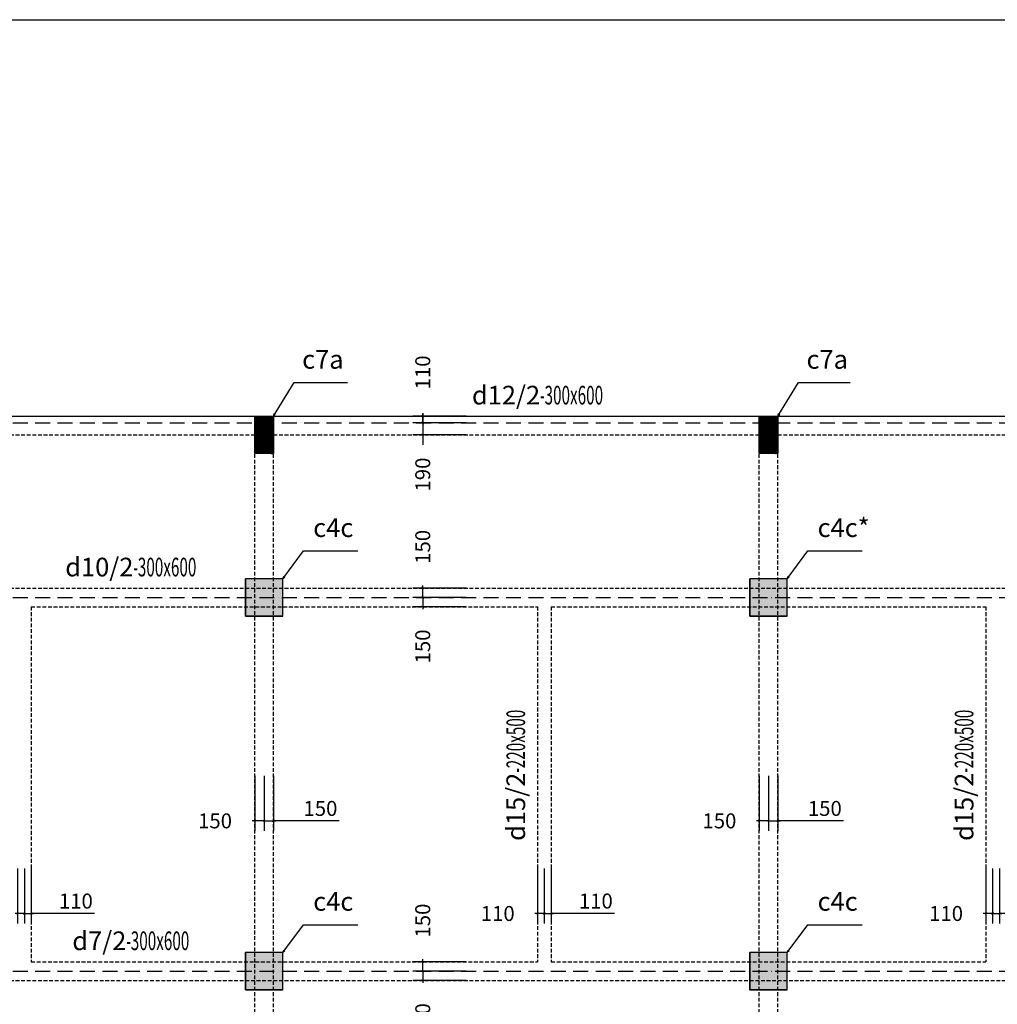
# Model space of a CAD drawing. Units: millimetres. Extents: x -788089 to 6126628, y -1301552 to -1139635.
# Drawn here: x -213937 to -194312, y -1172811 to -1153052 of the extents above; entities that cross this region are included whole.
import ezdxf

# ---------------------------------------------------------------- set-up
doc = ezdxf.new("R2010")
doc.units = ezdxf.units.MM
doc.header["$LTSCALE"] = 50
doc.linetypes.add('ACAD_ISO10W100', pattern=[18, 12, -3, 0, -3])
doc.linetypes.add('HIDDENX2', pattern=[0.75, 0.5, -0.25])
for name, color, linetype in [('0_Dimension', 8, 'Continuous'), ('1_Boundary', 3, 'Continuous'), ('3_Strirrup', 6, 'Continuous'), ('4_Dimension', 8, 'Continuous'), ('4_Text', 7, 'Continuous'), ('5_Axis', 246, 'ACAD_ISO10W100'), ('8_Hidden', 5, 'HIDDENX2')]:
    doc.layers.add(name, color=color, linetype=linetype)
doc.styles.add('ROMANS', font='romans.shx', dxfattribs={"width": 0.75, "bigfont": 'vns.shx'})
doc.styles.add('VNARIALH', font='txt', dxfattribs={"width": 0.8, "height": 100})
doc.dimstyles.new('1-1', dxfattribs={"dimtxt": 300, "dimasz": 50, "dimexe": 200, "dimexo": 0, "dimgap": 100, "dimtad": 1, "dimdec": 0, "dimlfac": 0.8, "dimzin": 0, "dimdsep": 46, "dimtxsty": 'ROMANS', "dimblk1": 'ARCHTICK', "dimblk2": 'ARCHTICK', "dimsah": 1, "dimcen": 50, "dimdle": 200, "dimclrd": 1, "dimclre": 1, "dimclrt": 7, "dimadec": 0, "dimazin": 0, "dimtfac": 0.0001, "dimtdec": 0, "dimtix": 1, "dimtmove": 2, "dimatfit": 3, "dimldrblk": 'ARCHTICK', "dimfxl": 1, "dimtolj": 1, "dimtzin": 0, "dimarcsym": 0})

# ---------------------------------------------------------------- blocks, each defined once
blk = doc.blocks.new('C60x60')
at = {"layer": '3_Strirrup'}
h = blk.add_hatch(color=256, dxfattribs=at)
h.paths.add_polyline_path([(300, 190), (0, 190), (0, -300), (300, -300)])
h.paths.add_polyline_path([(0, 190), (-300, 190), (-300, -300), (0, -300)])
h.paths.add_polyline_path([(0, 300), (-300, 300), (-300, 190), (0, 190)])
h.paths.add_polyline_path([(300, 300), (0, 300), (0, 190), (300, 190)])
for p, q in [((-300, -300), (-300, 300)), ((300, -300), (-300, -300))]:
    blk.add_line(p, q, dxfattribs=at)
blk.add_lwpolyline([(300, 300), (-300, 300), (-300, -300), (300, -300)], close=True, dxfattribs=at)
blk = doc.blocks.new('_ArchTick')
at = {"color": 0, "linetype": 'ByBlock', "const_width": 0.15}
blk.add_lwpolyline([(-0.5, -0.5), (0.5, 0.5)], dxfattribs=at)
blk = doc.blocks.new('*D124')
at = {"layer": '0_Dimension', "color": 1, "lineweight": -2, "transparency": 16777216}
for p, q in [((-205846, -1171957), (-205846, -1171907)), ((-204975, -1171957), (-206046, -1171957)), ((-205846, -1172145), (-205846, -1171957)), ((-204975, -1172145), (-206046, -1172145)), ((-205846, -1172145), (-205846, -1172195))]:
    blk.add_line(p, q, dxfattribs=at)
at = {"layer": 'DefPoints', "color": 0, "transparency": 16777216}
for p in [(-205846, -1171957), (-204975, -1171957), (-204975, -1172145)]:
    blk.add_point(p, dxfattribs=at)
at = {"layer": '0_Dimension', "color": 1, "lineweight": -2, "transparency": 16777216, "xscale": 50, "yscale": 50, "zscale": 50}
for p, rotation in [((-205846, -1171957), 270), ((-205846, -1172145), 90)]:
    blk.add_blockref('_ArchTick', p, dxfattribs=dict(at, rotation=rotation))
at = {"layer": '0_Dimension', "color": 7, "transparency": 16777216, "insert": (-205846, -1171131), "char_height": 300, "attachment_point": 5, "rotation": 90, "style": 'ROMANS'}
blk.add_mtext('\\A1;150', dxfattribs=at)
blk = doc.blocks.new('*D125')
at = {"layer": '0_Dimension', "color": 1, "lineweight": -2, "transparency": 16777216}
for p, q in [((-205846, -1172145), (-205846, -1172095)), ((-204975, -1172145), (-206046, -1172145)), ((-205846, -1172145), (-205846, -1172332)), ((-204975, -1172332), (-206046, -1172332)), ((-205846, -1172332), (-205846, -1172382))]:
    blk.add_line(p, q, dxfattribs=at)
at = {"layer": 'DefPoints', "color": 0, "transparency": 16777216}
for p in [(-204975, -1172145), (-205846, -1172332), (-204975, -1172332)]:
    blk.add_point(p, dxfattribs=at)
at = {"layer": '0_Dimension', "color": 1, "lineweight": -2, "transparency": 16777216, "xscale": 50, "yscale": 50, "zscale": 50}
for p, rotation in [((-205846, -1172145), 270), ((-205846, -1172332), 90)]:
    blk.add_blockref('_ArchTick', p, dxfattribs=dict(at, rotation=rotation))
at = {"layer": '0_Dimension', "color": 7, "transparency": 16777216, "insert": (-205846, -1173130), "char_height": 300, "attachment_point": 5, "rotation": 90, "style": 'ROMANS'}
blk.add_mtext('\\A1;150', dxfattribs=at)
blk = doc.blocks.new('*D126')
at = {"layer": '0_Dimension', "color": 1, "lineweight": -2, "transparency": 16777216}
for p, q in [((-204975, -1164457), (-206046, -1164457)), ((-205846, -1164457), (-205846, -1164407)), ((-205846, -1164645), (-205846, -1164457)), ((-204975, -1164645), (-206046, -1164645)), ((-205846, -1164645), (-205846, -1164695))]:
    blk.add_line(p, q, dxfattribs=at)
at = {"layer": 'DefPoints', "color": 0, "transparency": 16777216}
for p in [(-205846, -1164457), (-204975, -1164457), (-204975, -1164645)]:
    blk.add_point(p, dxfattribs=at)
at = {"layer": '0_Dimension', "color": 1, "lineweight": -2, "transparency": 16777216, "xscale": 50, "yscale": 50, "zscale": 50}
for p, rotation in [((-205846, -1164457), 270), ((-205846, -1164645), 90)]:
    blk.add_blockref('_ArchTick', p, dxfattribs=dict(at, rotation=rotation))
at = {"layer": '0_Dimension', "color": 7, "transparency": 16777216, "insert": (-205846, -1163631), "char_height": 300, "attachment_point": 5, "rotation": 90, "style": 'ROMANS'}
blk.add_mtext('\\A1;150', dxfattribs=at)
blk = doc.blocks.new('*D127')
at = {"layer": '0_Dimension', "color": 1, "lineweight": -2, "transparency": 16777216}
for p, q in [((-205846, -1164645), (-205846, -1164595)), ((-204975, -1164645), (-206046, -1164645)), ((-205846, -1164645), (-205846, -1164832)), ((-204975, -1164832), (-206046, -1164832)), ((-205846, -1164832), (-205846, -1164882))]:
    blk.add_line(p, q, dxfattribs=at)
at = {"layer": 'DefPoints', "color": 0, "transparency": 16777216}
for p in [(-204975, -1164645), (-205846, -1164832), (-204975, -1164832)]:
    blk.add_point(p, dxfattribs=at)
at = {"layer": '0_Dimension', "color": 1, "lineweight": -2, "transparency": 16777216, "xscale": 50, "yscale": 50, "zscale": 50}
for p, rotation in [((-205846, -1164645), 270), ((-205846, -1164832), 90)]:
    blk.add_blockref('_ArchTick', p, dxfattribs=dict(at, rotation=rotation))
at = {"layer": '0_Dimension', "color": 7, "transparency": 16777216, "insert": (-205846, -1165630), "char_height": 300, "attachment_point": 5, "rotation": 90, "style": 'ROMANS'}
blk.add_mtext('\\A1;150', dxfattribs=at)
blk = doc.blocks.new('*D128')
at = {"layer": '0_Dimension', "color": 1, "lineweight": -2, "transparency": 16777216}
for p, q in [((-204975, -1161007), (-206046, -1161007)), ((-205846, -1161007), (-205846, -1160957)), ((-205846, -1161145), (-205846, -1161007)), ((-204975, -1161145), (-206046, -1161145)), ((-205846, -1161145), (-205846, -1161195))]:
    blk.add_line(p, q, dxfattribs=at)
at = {"layer": 'DefPoints', "color": 0, "transparency": 16777216}
for p in [(-205846, -1161007), (-204975, -1161007), (-204975, -1161145)]:
    blk.add_point(p, dxfattribs=at)
at = {"layer": '0_Dimension', "color": 1, "lineweight": -2, "transparency": 16777216, "xscale": 50, "yscale": 50, "zscale": 50}
for p, rotation in [((-205846, -1161007), 270), ((-205846, -1161145), 90)]:
    blk.add_blockref('_ArchTick', p, dxfattribs=dict(at, rotation=rotation))
at = {"layer": '0_Dimension', "color": 7, "transparency": 16777216, "insert": (-205846, -1160131), "char_height": 300, "attachment_point": 5, "rotation": 90, "style": 'ROMANS'}
blk.add_mtext('\\A1;110', dxfattribs=at)
blk = doc.blocks.new('*D129')
at = {"layer": '0_Dimension', "color": 1, "lineweight": -2, "transparency": 16777216}
for p, q in [((-205846, -1160945), (-205846, -1161582)), ((-204975, -1161145), (-206046, -1161145)), ((-204975, -1161382), (-206046, -1161382))]:
    blk.add_line(p, q, dxfattribs=at)
at = {"layer": 'DefPoints', "color": 0, "transparency": 16777216}
for p in [(-204975, -1161145), (-205846, -1161382), (-204975, -1161382)]:
    blk.add_point(p, dxfattribs=at)
at = {"layer": '0_Dimension', "color": 1, "lineweight": -2, "transparency": 16777216, "xscale": 50, "yscale": 50, "zscale": 50}
for p, rotation in [((-205846, -1161145), 90), ((-205846, -1161382), 270)]:
    blk.add_blockref('_ArchTick', p, dxfattribs=dict(at, rotation=rotation))
at = {"layer": '0_Dimension', "color": 7, "transparency": 16777216, "insert": (-205846, -1162180), "char_height": 300, "attachment_point": 5, "rotation": 90, "style": 'ROMANS'}
blk.add_mtext('\\A1;190', dxfattribs=at)
blk = doc.blocks.new('*D134')
at = {"layer": '0_Dimension', "color": 1, "lineweight": -2, "transparency": 16777216}
for p, q in [((-209219, -1168225), (-209219, -1169330)), ((-209031, -1168225), (-209031, -1169330)), ((-209219, -1169130), (-209269, -1169130)), ((-209031, -1169130), (-209219, -1169130)), ((-209031, -1169130), (-208981, -1169130))]:
    blk.add_line(p, q, dxfattribs=at)
at = {"layer": 'DefPoints', "color": 0, "transparency": 16777216}
for p in [(-209219, -1168225), (-209031, -1168225), (-209219, -1169130)]:
    blk.add_point(p, dxfattribs=at)
at = {"layer": '0_Dimension', "color": 1, "lineweight": -2, "transparency": 16777216, "xscale": 50, "yscale": 50, "zscale": 50}
blk.add_blockref('_ArchTick', (-209219, -1169130), dxfattribs=at)
at = {"layer": '0_Dimension', "color": 1, "lineweight": -2, "transparency": 16777216, "xscale": 50, "yscale": 50, "zscale": 50, "rotation": 180}
blk.add_blockref('_ArchTick', (-209031, -1169130), dxfattribs=at)
at = {"layer": '0_Dimension', "color": 7, "transparency": 16777216, "insert": (-210016, -1169130), "char_height": 300, "attachment_point": 5, "style": 'ROMANS'}
blk.add_mtext('\\A1;150', dxfattribs=at)
blk = doc.blocks.new('*D135')
at = {"layer": '0_Dimension', "color": 1, "lineweight": -2, "transparency": 16777216}
for p, q in [((-209031, -1168225), (-209031, -1169330)), ((-208844, -1168225), (-208844, -1169330)), ((-209031, -1169130), (-209081, -1169130)), ((-209031, -1169130), (-208844, -1169130)), ((-209031, -1169130), (-208844, -1169130)), ((-208844, -1169130), (-208794, -1169130)), ((-207526, -1169130), (-208844, -1169130))]:
    blk.add_line(p, q, dxfattribs=at)
at = {"layer": 'DefPoints', "color": 0, "transparency": 16777216}
for p in [(-209031, -1168225), (-208844, -1168225), (-208844, -1169130)]:
    blk.add_point(p, dxfattribs=at)
at = {"layer": '0_Dimension', "color": 1, "lineweight": -2, "transparency": 16777216, "xscale": 50, "yscale": 50, "zscale": 50}
blk.add_blockref('_ArchTick', (-209031, -1169130), dxfattribs=at)
at = {"layer": '0_Dimension', "color": 1, "lineweight": -2, "transparency": 16777216, "xscale": 50, "yscale": 50, "zscale": 50, "rotation": 180}
blk.add_blockref('_ArchTick', (-208844, -1169130), dxfattribs=at)
at = {"layer": '0_Dimension', "color": 7, "transparency": 16777216, "insert": (-207900, -1168880), "char_height": 300, "attachment_point": 5, "style": 'ROMANS'}
blk.add_mtext('\\A1;150', dxfattribs=at)
blk = doc.blocks.new('*D136')
at = {"layer": '0_Dimension', "color": 1, "lineweight": -2, "transparency": 16777216}
for p, q in [((-199094, -1168225), (-199094, -1169330)), ((-198906, -1168225), (-198906, -1169330)), ((-199094, -1169130), (-199144, -1169130)), ((-198906, -1169130), (-199094, -1169130)), ((-198906, -1169130), (-198856, -1169130))]:
    blk.add_line(p, q, dxfattribs=at)
at = {"layer": 'DefPoints', "color": 0, "transparency": 16777216}
for p in [(-199094, -1168225), (-198906, -1168225), (-199094, -1169130)]:
    blk.add_point(p, dxfattribs=at)
at = {"layer": '0_Dimension', "color": 1, "lineweight": -2, "transparency": 16777216, "xscale": 50, "yscale": 50, "zscale": 50}
blk.add_blockref('_ArchTick', (-199094, -1169130), dxfattribs=at)
at = {"layer": '0_Dimension', "color": 1, "lineweight": -2, "transparency": 16777216, "xscale": 50, "yscale": 50, "zscale": 50, "rotation": 180}
blk.add_blockref('_ArchTick', (-198906, -1169130), dxfattribs=at)
at = {"layer": '0_Dimension', "color": 7, "transparency": 16777216, "insert": (-199891, -1169130), "char_height": 300, "attachment_point": 5, "style": 'ROMANS'}
blk.add_mtext('\\A1;150', dxfattribs=at)
blk = doc.blocks.new('*D137')
at = {"layer": '0_Dimension', "color": 1, "lineweight": -2, "transparency": 16777216}
for p, q in [((-198906, -1168225), (-198906, -1169330)), ((-198719, -1168225), (-198719, -1169330)), ((-198906, -1169130), (-198956, -1169130)), ((-198906, -1169130), (-198719, -1169130)), ((-198906, -1169130), (-198719, -1169130)), ((-198719, -1169130), (-198669, -1169130)), ((-197401, -1169130), (-198719, -1169130))]:
    blk.add_line(p, q, dxfattribs=at)
at = {"layer": 'DefPoints', "color": 0, "transparency": 16777216}
for p in [(-198906, -1168225), (-198719, -1168225), (-198719, -1169130)]:
    blk.add_point(p, dxfattribs=at)
at = {"layer": '0_Dimension', "color": 1, "lineweight": -2, "transparency": 16777216, "xscale": 50, "yscale": 50, "zscale": 50}
blk.add_blockref('_ArchTick', (-198906, -1169130), dxfattribs=at)
at = {"layer": '0_Dimension', "color": 1, "lineweight": -2, "transparency": 16777216, "xscale": 50, "yscale": 50, "zscale": 50, "rotation": 180}
blk.add_blockref('_ArchTick', (-198719, -1169130), dxfattribs=at)
at = {"layer": '0_Dimension', "color": 7, "transparency": 16777216, "insert": (-197775, -1168880), "char_height": 300, "attachment_point": 5, "style": 'ROMANS'}
blk.add_mtext('\\A1;150', dxfattribs=at)
blk = doc.blocks.new('*D142')
at = {"layer": '0_Dimension', "color": 1, "lineweight": -2, "transparency": 16777216}
for p, q in [((-213981, -1170084), (-213981, -1171189)), ((-213844, -1170084), (-213844, -1171189)), ((-213981, -1170989), (-214031, -1170989)), ((-213844, -1170989), (-213981, -1170989)), ((-213844, -1170989), (-213794, -1170989))]:
    blk.add_line(p, q, dxfattribs=at)
at = {"layer": 'DefPoints', "color": 0, "transparency": 16777216}
for p in [(-213981, -1170084), (-213844, -1170084), (-213981, -1170989)]:
    blk.add_point(p, dxfattribs=at)
at = {"layer": '0_Dimension', "color": 1, "lineweight": -2, "transparency": 16777216, "xscale": 50, "yscale": 50, "zscale": 50}
blk.add_blockref('_ArchTick', (-213981, -1170989), dxfattribs=at)
at = {"layer": '0_Dimension', "color": 1, "lineweight": -2, "transparency": 16777216, "xscale": 50, "yscale": 50, "zscale": 50, "rotation": 180}
blk.add_blockref('_ArchTick', (-213844, -1170989), dxfattribs=at)
at = {"layer": '0_Dimension', "color": 7, "transparency": 16777216, "insert": (-214779, -1170989), "char_height": 300, "attachment_point": 5, "style": 'ROMANS'}
blk.add_mtext('\\A1;110', dxfattribs=at)
blk = doc.blocks.new('*D143')
at = {"layer": '0_Dimension', "color": 1, "lineweight": -2, "transparency": 16777216}
for p, q in [((-213844, -1170084), (-213844, -1171189)), ((-213706, -1170084), (-213706, -1171189)), ((-213844, -1170989), (-213894, -1170989)), ((-213844, -1170989), (-213706, -1170989)), ((-213844, -1170989), (-213706, -1170989)), ((-213706, -1170989), (-213656, -1170989)), ((-212437, -1170989), (-213706, -1170989))]:
    blk.add_line(p, q, dxfattribs=at)
at = {"layer": 'DefPoints', "color": 0, "transparency": 16777216}
for p in [(-213844, -1170084), (-213706, -1170084), (-213706, -1170989)]:
    blk.add_point(p, dxfattribs=at)
at = {"layer": '0_Dimension', "color": 1, "lineweight": -2, "transparency": 16777216, "xscale": 50, "yscale": 50, "zscale": 50}
blk.add_blockref('_ArchTick', (-213844, -1170989), dxfattribs=at)
at = {"layer": '0_Dimension', "color": 1, "lineweight": -2, "transparency": 16777216, "xscale": 50, "yscale": 50, "zscale": 50, "rotation": 180}
blk.add_blockref('_ArchTick', (-213706, -1170989), dxfattribs=at)
at = {"layer": '0_Dimension', "color": 7, "transparency": 16777216, "insert": (-212810, -1170739), "char_height": 300, "attachment_point": 5, "style": 'ROMANS'}
blk.add_mtext('\\A1;110', dxfattribs=at)
blk = doc.blocks.new('*D144')
at = {"layer": '0_Dimension', "color": 1, "lineweight": -2, "transparency": 16777216}
for p, q in [((-203544, -1170084), (-203544, -1171189)), ((-203406, -1170084), (-203406, -1171189)), ((-203544, -1170989), (-203594, -1170989)), ((-203406, -1170989), (-203544, -1170989)), ((-203406, -1170989), (-203356, -1170989))]:
    blk.add_line(p, q, dxfattribs=at)
at = {"layer": 'DefPoints', "color": 0, "transparency": 16777216}
for p in [(-203544, -1170084), (-203406, -1170084), (-203544, -1170989)]:
    blk.add_point(p, dxfattribs=at)
at = {"layer": '0_Dimension', "color": 1, "lineweight": -2, "transparency": 16777216, "xscale": 50, "yscale": 50, "zscale": 50}
blk.add_blockref('_ArchTick', (-203544, -1170989), dxfattribs=at)
at = {"layer": '0_Dimension', "color": 1, "lineweight": -2, "transparency": 16777216, "xscale": 50, "yscale": 50, "zscale": 50, "rotation": 180}
blk.add_blockref('_ArchTick', (-203406, -1170989), dxfattribs=at)
at = {"layer": '0_Dimension', "color": 7, "transparency": 16777216, "insert": (-204341, -1170989), "char_height": 300, "attachment_point": 5, "style": 'ROMANS'}
blk.add_mtext('\\A1;110', dxfattribs=at)
blk = doc.blocks.new('*D145')
at = {"layer": '0_Dimension', "color": 1, "lineweight": -2, "transparency": 16777216}
for p, q in [((-203406, -1170084), (-203406, -1171189)), ((-203269, -1170084), (-203269, -1171189)), ((-203406, -1170989), (-203456, -1170989)), ((-203406, -1170989), (-203269, -1170989)), ((-203406, -1170989), (-203269, -1170989)), ((-203269, -1170989), (-203219, -1170989)), ((-201999, -1170989), (-203269, -1170989))]:
    blk.add_line(p, q, dxfattribs=at)
at = {"layer": 'DefPoints', "color": 0, "transparency": 16777216}
for p in [(-203406, -1170084), (-203269, -1170084), (-203269, -1170989)]:
    blk.add_point(p, dxfattribs=at)
at = {"layer": '0_Dimension', "color": 1, "lineweight": -2, "transparency": 16777216, "xscale": 50, "yscale": 50, "zscale": 50}
blk.add_blockref('_ArchTick', (-203406, -1170989), dxfattribs=at)
at = {"layer": '0_Dimension', "color": 1, "lineweight": -2, "transparency": 16777216, "xscale": 50, "yscale": 50, "zscale": 50, "rotation": 180}
blk.add_blockref('_ArchTick', (-203269, -1170989), dxfattribs=at)
at = {"layer": '0_Dimension', "color": 7, "transparency": 16777216, "insert": (-202372, -1170739), "char_height": 300, "attachment_point": 5, "style": 'ROMANS'}
blk.add_mtext('\\A1;110', dxfattribs=at)
blk = doc.blocks.new('*D146')
at = {"layer": '0_Dimension', "color": 1, "lineweight": -2, "transparency": 16777216}
for p, q in [((-194544, -1170084), (-194544, -1171189)), ((-194406, -1170084), (-194406, -1171189)), ((-194544, -1170989), (-194594, -1170989)), ((-194406, -1170989), (-194544, -1170989)), ((-194406, -1170989), (-194356, -1170989))]:
    blk.add_line(p, q, dxfattribs=at)
at = {"layer": 'DefPoints', "color": 0, "transparency": 16777216}
for p in [(-194544, -1170084), (-194406, -1170084), (-194544, -1170989)]:
    blk.add_point(p, dxfattribs=at)
at = {"layer": '0_Dimension', "color": 1, "lineweight": -2, "transparency": 16777216, "xscale": 50, "yscale": 50, "zscale": 50}
blk.add_blockref('_ArchTick', (-194544, -1170989), dxfattribs=at)
at = {"layer": '0_Dimension', "color": 1, "lineweight": -2, "transparency": 16777216, "xscale": 50, "yscale": 50, "zscale": 50, "rotation": 180}
blk.add_blockref('_ArchTick', (-194406, -1170989), dxfattribs=at)
at = {"layer": '0_Dimension', "color": 7, "transparency": 16777216, "insert": (-195341, -1170989), "char_height": 300, "attachment_point": 5, "style": 'ROMANS'}
blk.add_mtext('\\A1;110', dxfattribs=at)
blk = doc.blocks.new('*D147')
at = {"layer": '0_Dimension', "color": 1, "lineweight": -2, "transparency": 16777216}
for p, q in [((-194406, -1170084), (-194406, -1171189)), ((-194269, -1170084), (-194269, -1171189)), ((-194406, -1170989), (-194456, -1170989)), ((-194406, -1170989), (-194269, -1170989)), ((-194406, -1170989), (-194269, -1170989)), ((-194269, -1170989), (-194219, -1170989)), ((-192999, -1170989), (-194269, -1170989))]:
    blk.add_line(p, q, dxfattribs=at)
at = {"layer": 'DefPoints', "color": 0, "transparency": 16777216}
for p in [(-194406, -1170084), (-194269, -1170084), (-194269, -1170989)]:
    blk.add_point(p, dxfattribs=at)
at = {"layer": '0_Dimension', "color": 1, "lineweight": -2, "transparency": 16777216, "xscale": 50, "yscale": 50, "zscale": 50}
blk.add_blockref('_ArchTick', (-194406, -1170989), dxfattribs=at)
at = {"layer": '0_Dimension', "color": 1, "lineweight": -2, "transparency": 16777216, "xscale": 50, "yscale": 50, "zscale": 50, "rotation": 180}
blk.add_blockref('_ArchTick', (-194269, -1170989), dxfattribs=at)
at = {"layer": '0_Dimension', "color": 7, "transparency": 16777216, "insert": (-193372, -1170739), "char_height": 300, "attachment_point": 5, "style": 'ROMANS'}
blk.add_mtext('\\A1;110', dxfattribs=at)
blk = doc.blocks.new('13')
at = {"color": 3}
blk.add_lwpolyline([(468133, -1153052), (678133, -1153052), (678133, -1301552), (468133, -1301552)], close=True, dxfattribs=at)
blk = doc.blocks.new('124')
at = {"layer": '4_Dimension', "color": 2}
blk.add_blockref('13', (0, 0), dxfattribs=at)

msp = doc.modelspace()

# ---------------------------------------------------------------- hatches: boundary and pattern name
at = {"layer": '3_Strirrup'}
h = msp.add_hatch(dxfattribs=at)
h.set_pattern_fill('ANSI31', color=256, scale=1.25, style=0)
h.set_pattern_definition([(45, (-1210203.30868, -1406576.55472), (-0.11048543456, 0.11048543456), [])])
h.paths.add_polyline_path([(-209218.6, -1161757.3), (-208843.6, -1161757.3), (-208843.6, -1161007.3), (-209218.6, -1161007.3)])
h = msp.add_hatch(dxfattribs=at)
h.set_pattern_fill('ANSI31', color=256, scale=1.25, style=0)
h.set_pattern_definition([(45, (-1200078.30868, -1406576.55472), (-0.11048543456, 0.11048543456), [])])
h.paths.add_polyline_path([(-199093.6, -1161757.3), (-198718.6, -1161757.3), (-198718.6, -1161007.3), (-199093.6, -1161007.3)])

# ---------------------------------------------------------------- linework, layer by layer
at = {"layer": '1_Boundary', "linetype": 'Continuous'}
msp.add_line((-234606.1, -1161007.3), (-172519.5, -1161007.3), dxfattribs=at)
at = {"layer": '3_Strirrup'}
for points in [[(-209218.6, -1161007.3), (-208843.6, -1161007.3), (-208843.6, -1161757.3), (-209218.6, -1161757.3)], [(-199093.6, -1161007.3), (-198718.6, -1161007.3), (-198718.6, -1161757.3), (-199093.6, -1161757.3)]]:
    msp.add_lwpolyline(points, close=True, dxfattribs=at)
at = {"layer": '5_Axis', "ltscale": 0.5}
for p, q in [((-235681.8, -1161144.8), (-170408.6, -1161144.8)), ((-235681.8, -1164644.8), (-170408.6, -1164644.8)), ((-235681.8, -1172144.8), (-170408.6, -1172144.8))]:
    msp.add_line(p, q, dxfattribs=at)
at = {"layer": '8_Hidden', "ltscale": 3}
for p, q in [((-231456.1, -1161382.3), (-189906.1, -1161382.3)), ((-209218.6, -1184007.3), (-209218.6, -1161382.3)), ((-208843.6, -1184007.3), (-208843.6, -1161382.3)), ((-199093.6, -1184007.3), (-199093.6, -1161382.3)), ((-198718.6, -1184007.3), (-198718.6, -1161382.3)), ((-231456.1, -1164457.3), (-190093.6, -1164457.3)), ((-213706.1, -1164832.3), (-203543.6, -1164832.3)), ((-213706.1, -1164832.3), (-213706.1, -1171957.3)), ((-203543.6, -1164832.3), (-203543.6, -1171957.3)), ((-203268.6, -1164832.3), (-194543.6, -1164832.3)), ((-203268.6, -1164832.3), (-203268.6, -1171957.3)), ((-194543.6, -1164832.3), (-194543.6, -1171957.3)), ((-213706.1, -1171957.3), (-203543.6, -1171957.3)), ((-203268.6, -1171957.3), (-194543.6, -1171957.3)), ((-234606.1, -1172332.3), (-178918.6, -1172332.3))]:
    msp.add_line(p, q, dxfattribs=at)

# ---------------------------------------------------------------- block references
at = {"layer": '3_Strirrup', "xscale": 1.25, "yscale": 1.25, "zscale": 1.25}
for p in [(-209032, -1164644.8), (-198907, -1164644.8), (-209032, -1172144.8), (-198907, -1172144.8)]:
    msp.add_blockref('C60x60', p, dxfattribs=at)
at = {"layer": '4_Dimension', "color": 2}
msp.add_blockref('124', (-840000, 0), dxfattribs=at)

# ---------------------------------------------------------------- texts
at = {"layer": '0_Dimension', "color": 7, "char_height": 375, "attachment_point": 7, "style": 'VNARIALH'}
for s, insert in [('c7a', (-208268.3, -1160173.6)), ('c7a', (-198143.3, -1160173.6)), ('c4c', (-208045.9, -1163550.9)), ('c4c*', (-197920.9, -1163550.9)), ('c4c', (-208045.9, -1171050.9)), ('c4c', (-197920.9, -1171050.9))]:
    msp.add_mtext(s, dxfattribs=dict(at, insert=insert))
at = {"layer": '4_Text', "char_height": 375, "width": 2579.918, "attachment_point": 5, "style": 'VNARIALH'}
for s, insert in [('{\\C3;d12\\C7;/2\\Fromans|c0;\\W0.5;-\\W0.6;\\C3;300\\C7;x\\C10;600}', (-203542.4, -1160586.7)), ('{\\C3;d10\\C7;/2\\Fromans|c0;\\W0.5;-\\W0.6;\\C3;300\\C7;x\\C10;600}', (-211707, -1164036.7)), ('{\\C3;d7\\C7;/2\\Fromans|c0;\\W0.5;-\\W0.6;\\C3;300\\C7;x\\C10;600}', (-211707, -1171536.7))]:
    msp.add_mtext(s, dxfattribs=dict(at, insert=insert))
at = {"layer": '4_Text', "char_height": 375, "width": 2579.918, "attachment_point": 5, "rotation": 90, "style": 'VNARIALH'}
for insert in [(-203978.4, -1168215.7), (-194978.4, -1168215.7)]:
    msp.add_mtext('{\\C3;d15\\C7;/2\\Fromans|c0;\\W0.5;-\\W0.6;\\C2;220\\C7;x\\C10;500}', dxfattribs=dict(at, insert=insert))

# ---------------------------------------------------------------- dimensions: what is measured, and where the dimension line sits
at = {"layer": '0_Dimension'}
for base, p1, p2, angle, picture, middle in [((-205846.2, -1161007.3), (-204974.9, -1161144.8), (-204974.9, -1161007.3), 90, '*D128', (-205846.2, -1160131.1)), ((-205846.2, -1161382.3), (-204974.9, -1161144.8), (-204974.9, -1161382.3), 270, '*D129', (-205846.2, -1162179.8)), ((-205846.2, -1164457.3), (-204974.9, -1164644.8), (-204974.9, -1164457.3), 90, '*D126', (-205846.2, -1163631.1)), ((-205846.2, -1164832.3), (-204974.9, -1164644.8), (-204974.9, -1164832.3), 270, '*D127', (-205846.2, -1165629.8)), ((-205846.2, -1171957.3), (-204974.9, -1172144.8), (-204974.9, -1171957.3), 90, '*D124', (-205846.2, -1171131.1)), ((-205846.2, -1172332.3), (-204974.9, -1172144.8), (-204974.9, -1172332.3), 270, '*D125', (-205846.2, -1173129.8))]:
    dim = msp.add_linear_dim(base=base, p1=p1, p2=p2, angle=angle, dimstyle='1-1', dxfattribs=at)
    dim.commit()
    dim.dimension.update_dxf_attribs({"geometry": picture, "text_midpoint": middle, "dimtype": 128})
for base, p1, p2, picture, middle in [((-209218.6, -1169129.5), (-209031.1, -1168224.6), (-209218.6, -1168224.6), '*D134', (-210016.1, -1169129.5)), ((-199093.6, -1169129.5), (-198906.1, -1168224.6), (-199093.6, -1168224.6), '*D136', (-199891.1, -1169129.5)), ((-213981.1, -1170989.4), (-213843.6, -1170084.5), (-213981.1, -1170084.5), '*D142', (-214778.6, -1170989.4)), ((-203543.6, -1170989.4), (-203406.1, -1170084.5), (-203543.6, -1170084.5), '*D144', (-204341.1, -1170989.4)), ((-194543.6, -1170989.4), (-194406.1, -1170084.5), (-194543.6, -1170084.5), '*D146', (-195341.1, -1170989.4))]:
    dim = msp.add_linear_dim(base=base, p1=p1, p2=p2, dimstyle='1-1', dxfattribs=at)
    dim.commit()
    dim.dimension.update_dxf_attribs({"geometry": picture, "text_midpoint": middle, "dimtype": 128})
for base, p1, p2, picture, middle in [((-208843.6, -1169129.5), (-209031.1, -1168224.6), (-208843.6, -1168224.6), '*D135', (-207899.6, -1169129.5)), ((-198718.6, -1169129.5), (-198906.1, -1168224.6), (-198718.6, -1168224.6), '*D137', (-197774.6, -1169129.5)), ((-213706.1, -1170989.4), (-213843.6, -1170084.5), (-213706.1, -1170084.5), '*D143', (-212809.8, -1170844.8)), ((-203268.6, -1170989.4), (-203406.1, -1170084.5), (-203268.6, -1170084.5), '*D145', (-202372.3, -1170844.8)), ((-194268.6, -1170989.4), (-194406.1, -1170084.5), (-194268.6, -1170084.5), '*D147', (-193372.3, -1170844.8))]:
    dim = msp.add_linear_dim(base=base, p1=p1, p2=p2, dimstyle='1-1', override={"dimtmove": 1}, dxfattribs=at)
    dim.commit()
    dim.dimension.update_dxf_attribs({"geometry": picture, "text_midpoint": middle, "dimtype": 128})

# ---------------------------------------------------------------- leaders
for points in [[(-208843.6, -1161007.3), (-208426.2, -1160336), (-207354.3, -1160336)], [(-198718.6, -1161007.3), (-198301.2, -1160336), (-197266.2, -1160336)], [(-208657, -1164269.8), (-208239.6, -1163713.3), (-207147.3, -1163713.3)], [(-198532, -1164269.8), (-198114.6, -1163713.3), (-197022.3, -1163713.3)], [(-208657, -1171769.8), (-208239.6, -1171213.3), (-207147.3, -1171213.3)], [(-198532, -1171769.8), (-198114.6, -1171213.3), (-197022.3, -1171213.3)]]:
    msp.add_leader(points, dimstyle='1-1', override={"dimldrblk": 'Open30'}, dxfattribs=at)

doc.saveas('drawing.dxf')
